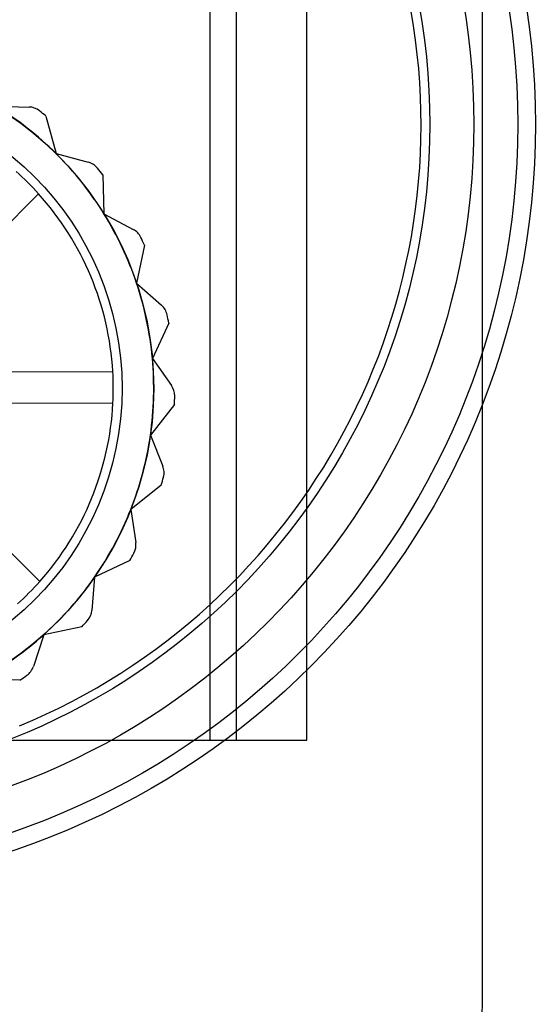
# Model space of a CAD drawing. Units: millimetres. Extents: x -65 to 292, y 5 to 205.
# Drawn here: x 50 to 51, y 81 to 84 of the extents above; entities that cross this region are included whole.
import ezdxf

# ---------------------------------------------------------------- set-up
doc = ezdxf.new("R2010")
doc.units = ezdxf.units.MM

msp = doc.modelspace()

# ---------------------------------------------------------------- linework, layer by layer
at = {"color": 7, "linetype": 'Continuous', "lineweight": 25}
for p, q in [((50.8522, 80.9768), (50.8522, 105.4677)), ((50.1476, 81.6586), (50.1476, 104.7859)), ((50.2158, 81.6586), (50.2158, 104.7859)), ((50.3976, 81.6586), (50.3976, 104.7859)), ((50.3976, 81.6586), (50.3976, 86.4722)), ((50.2158, 81.6586), (50.2158, 86.4387)), ((49.5938, 83.2965), (49.6797, 83.2943)), ((49.7235, 83.2711), (49.7499, 83.1739)), ((49.7499, 83.1739), (49.833, 83.152)), ((49.8702, 83.1194), (49.8734, 83.0187)), ((49.7044, 83.0702), (49.399, 82.7627)), ((49.8734, 83.0187), (49.9492, 82.9782)), ((49.9779, 82.9379), (49.9579, 82.8392)), ((49.9579, 82.8392), (50.0223, 82.7822)), ((50.0409, 82.7364), (49.9987, 82.645)), ((49.9987, 82.645), (50.0482, 82.5748)), ((49.463, 82.6096), (49.8964, 82.6111)), ((49.8966, 82.5293), (49.4633, 82.5278)), ((50.0557, 82.5258), (49.9936, 82.4466)), ((49.9936, 82.4466), (50.0255, 82.3669)), ((49.4003, 82.3743), (49.7078, 82.0689)), ((50.0216, 82.3175), (49.9428, 82.2548)), ((49.9428, 82.2548), (49.9556, 82.1698)), ((49.9404, 82.1227), (49.8492, 82.0799)), ((49.8492, 82.0799), (49.842, 81.9942)), ((49.8164, 81.9519), (49.7178, 81.9312)), ((49.7178, 81.9312), (49.6911, 81.8495)), ((49.6564, 81.8143), (49.5557, 81.8169)), ((48.1476, 81.6586), (50.1476, 81.6586)), ((50.1476, 81.6586), (50.2158, 81.6586)), ((50.1476, 81.6586), (50.3976, 81.6586)), ((50.2158, 81.6586), (50.3976, 81.6586))]:
    msp.add_line(p, q, dxfattribs=at)
for centre, radius in [((49.0113, 83.2495), 1.9773), ((49.0113, 83.2495), 1.9773), ((49.0113, 83.2495), 1.9318), ((49.0113, 83.2495), 1.8182), ((49.0113, 83.2495), 1.8182), ((49.0113, 83.2495), 1.7045), ((49.0113, 83.2495), 1.7045), ((49.1476, 82.5677), 0.8545), ((49.1476, 82.5677), 0.8545), ((49.1476, 82.5677), 0.7727)]:
    msp.add_circle(centre, radius, dxfattribs=at)
for centre, radius, start, end in [((49.0113, 83.2495), 1.6818, 292.5, 247.5), ((49.0113, 83.2495), 1.6818, 292.5, 247.5), ((49.1476, 82.5677), 0.8545, 45.1906, 58.524), ((49.1476, 82.5677), 0.8545, 45.1906, 58.524), ((49.6786, 83.2488), 0.0455, 52.0645, 88.524), ((49.6786, 83.2488), 0.0455, 52.0645, 88.524), ((49.1476, 82.5677), 0.9091, 50.6957, 52.0645), ((49.1476, 82.5677), 0.9091, 50.6957, 52.0645), ((49.1476, 82.5677), 0.8545, 31.8573, 45.1906), ((49.1476, 82.5677), 0.8545, 31.8573, 45.1906), ((49.8213, 83.108), 0.0455, 38.7312, 75.1906), ((49.8213, 83.108), 0.0455, 38.7312, 75.1906), ((49.1476, 82.5677), 0.9091, 37.3624, 38.7312), ((49.1476, 82.5677), 0.9091, 37.3624, 38.7312), ((49.1476, 82.5677), 0.75, 42.0639, 48.3174), ((49.1476, 82.5677), 0.75, 3.3174, 42.0639), ((49.1476, 82.5677), 0.75, 3.3174, 42.0639), ((49.1476, 82.5677), 0.8545, 18.524, 31.8573), ((49.1476, 82.5677), 0.8545, 18.524, 31.8573), ((49.9278, 82.9381), 0.0455, 25.3979, 61.8573), ((49.9278, 82.9381), 0.0455, 25.3979, 61.8573), ((49.1476, 82.5677), 0.9091, 24.0291, 25.3979), ((49.1476, 82.5677), 0.9091, 24.0291, 25.3979), ((49.1476, 82.5677), 0.8545, 5.1906, 18.524), ((49.1476, 82.5677), 0.8545, 5.1906, 18.524), ((49.9922, 82.7482), 0.0455, 12.0645, 48.524), ((49.9922, 82.7482), 0.0455, 12.0645, 48.524), ((49.1476, 82.5677), 0.9091, 10.6957, 12.0645), ((49.1476, 82.5677), 0.9091, 10.6957, 12.0645), ((49.1476, 82.5677), 0.8545, 351.8573, 5.1906), ((49.1476, 82.5677), 0.8545, 351.8573, 5.1906), ((49.1476, 82.5677), 0.75, 357.0639, 3.3174), ((50.011, 82.5486), 0.0455, 358.7312, 35.1906), ((50.011, 82.5486), 0.0455, 358.7312, 35.1906), ((49.1476, 82.5677), 0.75, 318.3174, 357.0639), ((49.1476, 82.5677), 0.75, 318.3174, 357.0639), ((49.1476, 82.5677), 0.9091, 357.3624, 358.7312), ((49.1476, 82.5677), 0.9091, 357.3624, 358.7312), ((49.1476, 82.5677), 0.8545, 338.524, 351.8573), ((49.1476, 82.5677), 0.8545, 338.524, 351.8573), ((49.9834, 82.35), 0.0455, 345.3979, 21.8573), ((49.9834, 82.35), 0.0455, 345.3979, 21.8573), ((49.1476, 82.5677), 0.9091, 344.0291, 345.3979), ((49.1476, 82.5677), 0.9091, 344.0291, 345.3979), ((49.1476, 82.5677), 0.8545, 325.1906, 338.524), ((49.1476, 82.5677), 0.8545, 325.1906, 338.524), ((49.9106, 82.1631), 0.0455, 332.0645, 8.524), ((49.9106, 82.1631), 0.0455, 332.0645, 8.524), ((49.1476, 82.5677), 0.9091, 330.6957, 332.0645), ((49.1476, 82.5677), 0.9091, 330.6957, 332.0645), ((49.1476, 82.5677), 0.75, 312.0639, 318.3174), ((49.1476, 82.5677), 0.8545, 311.8573, 325.1906), ((49.1476, 82.5677), 0.8545, 311.8573, 325.1906), ((49.7967, 81.998), 0.0455, 318.7312, 355.1906), ((49.7967, 81.998), 0.0455, 318.7312, 355.1906), ((49.1476, 82.5677), 0.9091, 317.3624, 318.7312), ((49.1476, 82.5677), 0.9091, 317.3624, 318.7312), ((49.1476, 82.5677), 0.8545, 298.524, 311.8573), ((49.1476, 82.5677), 0.8545, 298.524, 311.8573), ((49.6479, 81.8637), 0.0455, 305.3979, 341.8573), ((49.6479, 81.8637), 0.0455, 305.3979, 341.8573), ((49.1476, 82.5677), 0.9091, 304.0291, 305.3979), ((49.1476, 82.5677), 0.9091, 304.0291, 305.3979), ((50.3976, 80.9768), 0.4545, 270, 0), ((50.3976, 80.9768), 0.4545, 270, 0)]:
    msp.add_arc(centre, radius, start, end, dxfattribs=at)

doc.saveas('drawing.dxf')
